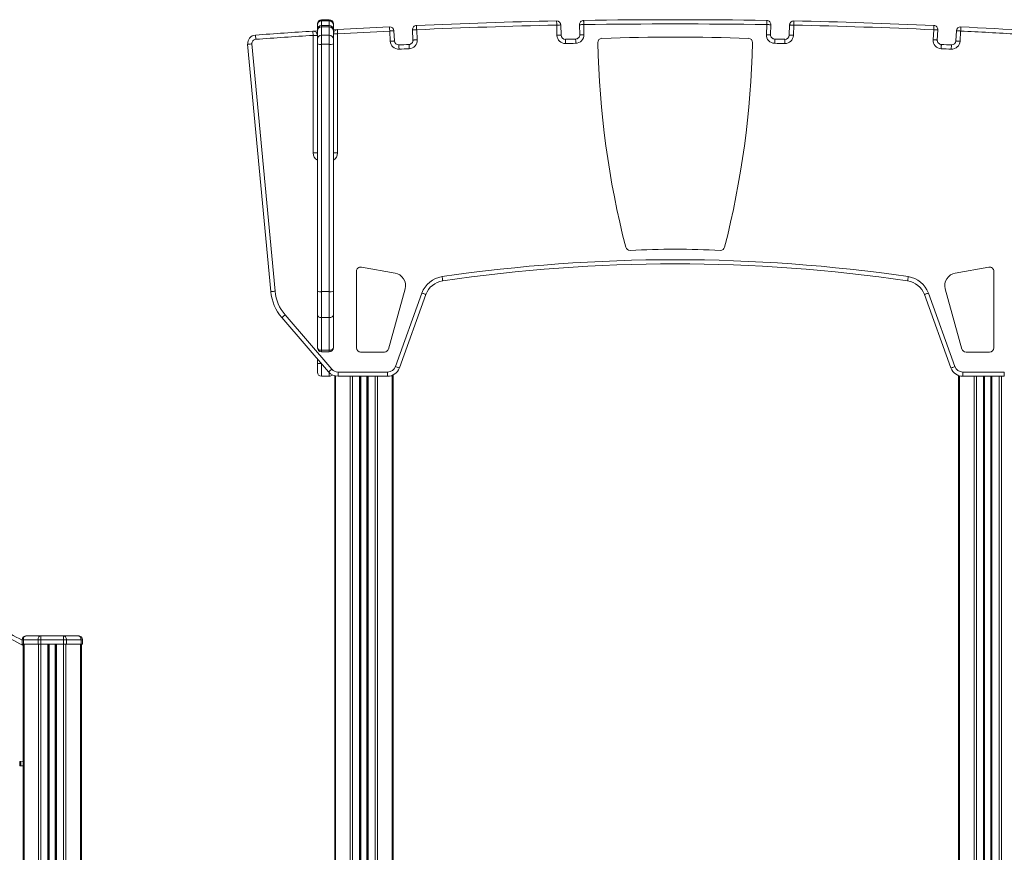
# Model space of a CAD drawing. Units: millimetres. Extents: x -9613 to 22639, y -7020 to 2916.
# Drawn here: x 18039 to 19205, y 1719 to 2706 of the extents above; entities that cross this region are included whole.
import ezdxf

# ---------------------------------------------------------------- set-up
doc = ezdxf.new("R2010")
doc.units = ezdxf.units.MM

msp = doc.modelspace()

# ---------------------------------------------------------------- linework, layer by layer
at = {"color": 7, "linetype": 'Continuous', "lineweight": 15}
for p, q in [((18391.3, 2700.1), (18391.3, 2701)), ((18391.3, 2699.5), (18391.3, 2700.1)), ((18391.3, 2694.1), (18391.3, 2699.5)), ((18405.3, 2706), (18396.3, 2706)), ((18396.3, 2705.1), (18405.3, 2705.1)), ((18405.3, 2704.5), (18396.3, 2704.5)), ((18396.3, 2704.5), (18396.3, 2699.1)), ((18396.3, 2704.5), (18405.3, 2704.5)), ((18396.3, 2704.5), (18396.3, 2704.5)), ((18396.3, 2699.1), (18405.3, 2699.1)), ((18405.3, 2697.5), (18396.3, 2697.5)), ((18396.3, 2697.5), (18396.3, 2687.7)), ((18396.3, 2697.5), (18405.3, 2697.5)), ((18405.3, 2699.1), (18405.3, 2704.5)), ((18405.3, 2687.7), (18405.3, 2697.5)), ((18410.3, 2701), (18410.3, 2700.1)), ((18410.3, 2700.1), (18410.3, 2699.5)), ((18410.3, 2699.5), (18410.3, 2694.1)), ((18675.2, 2687.5), (18674.9, 2699.5)), ((18679.9, 2699.7), (18680.2, 2687.6)), ((18702.2, 2688.1), (18701.9, 2700)), ((18706.9, 2700.1), (18707.2, 2688.2)), ((18923.3, 2688.2), (18923.7, 2700.1)), ((18928.7, 2700), (18928.3, 2688.1)), ((18950.3, 2687.6), (18950.7, 2699.7)), ((18955.7, 2699.5), (18955.3, 2687.5)), ((18386, 2692.4), (18391.3, 2692.7)), ((18386.3, 2687.4), (18391.3, 2687.4)), ((18386.3, 2548.1), (18386.3, 2687.4)), ((18391.3, 2692.5), (18391.3, 2694.1)), ((18391.3, 2682.7), (18391.3, 2692.5)), ((18396.3, 2687.7), (18396.3, 2676.8)), ((18396.3, 2687.7), (18405.3, 2687.7)), ((18405.3, 2676.8), (18405.3, 2687.7)), ((18410.3, 2693.9), (18415, 2694.2)), ((18410.3, 2694.1), (18410.3, 2692.5)), ((18410.3, 2692.5), (18410.3, 2689.2)), ((18410.3, 2688), (18410.3, 2689.2)), ((18415.3, 2689.2), (18410.3, 2689.2)), ((18410.3, 2688), (18410.3, 2682.7)), ((18415.3, 2689.2), (18415.3, 2548.1)), ((18477.7, 2680.5), (18477, 2692.5)), ((18482, 2692.8), (18482.7, 2680.8)), ((18504.6, 2681.9), (18504, 2693.8)), ((18509, 2694.1), (18509.6, 2682.1)), ((19121, 2682.1), (19121.6, 2694.1)), ((19126.6, 2693.8), (19125.9, 2681.9)), ((19147.9, 2680.8), (19148.5, 2692.8)), ((19153.5, 2692.5), (19152.9, 2680.5)), ((18336.1, 2383.6), (18308.7, 2676.8)), ((18313.7, 2677.3), (18341.1, 2384.1)), ((18391.3, 2677.3), (18391.3, 2682.7)), ((18391.3, 2384.1), (18391.3, 2677.3)), ((18396.3, 2676.8), (18405.3, 2676.8)), ((18396.3, 2676.8), (18396.3, 2383.6)), ((18405.3, 2383.6), (18405.3, 2676.8)), ((18410.3, 2682.7), (18410.3, 2677.3)), ((18410.3, 2677.3), (18410.3, 2384.1)), ((18386.3, 2548.1), (18391.3, 2548.1)), ((18415.3, 2548.1), (18410.3, 2548.1)), ((18437.6, 2407.8), (18437.6, 2317)), ((18483.3, 2405.7), (18443.5, 2412.7)), ((19187.1, 2412.7), (19147.2, 2405.7)), ((19192.9, 2317), (19192.9, 2407.8)), ((18391.3, 2356.1), (18391.3, 2384.1)), ((18396.3, 2383.6), (18405.3, 2383.6)), ((18396.3, 2383.6), (18396.3, 2352.9)), ((18405.3, 2352.9), (18405.3, 2383.6)), ((18410.3, 2384.1), (18410.3, 2356.1)), ((18475.5, 2315.6), (18495.2, 2386.9)), ((18483.9, 2294.9), (18515.2, 2381.9)), ((18519.9, 2380.2), (18488.6, 2293.2)), ((19142, 2293.2), (19110.7, 2380.2)), ((19115.4, 2381.9), (19146.7, 2294.9)), ((19135.4, 2386.9), (19155.1, 2315.6)), ((18404.5, 2288.5), (18349.2, 2352.9)), ((18353, 2356.1), (18408.3, 2291.7)), ((18391.3, 2317.4), (18391.3, 2356.1)), ((18396.3, 2352.9), (18405.3, 2352.9)), ((18396.3, 2352.9), (18396.3, 2314.1)), ((18405.3, 2314.1), (18405.3, 2352.9)), ((18410.3, 2356.1), (18410.3, 2317.4)), ((18396.3, 2314.1), (18405.3, 2314.1)), ((18396.3, 2312.4), (18405.3, 2312.4)), ((18442.6, 2312), (18470.7, 2312)), ((19159.9, 2312), (19187.9, 2312)), ((18391.3, 2298.3), (18391.3, 2303.9)), ((18391.3, 2288.3), (18391.3, 2298.3)), ((18415.9, 2288.3), (18474.4, 2288.3)), ((18415.9, 2288.3), (18415.9, 2283.3)), ((18474.4, 2288.3), (18474.4, 2283.3)), ((19156.1, 2288.3), (19205.3, 2288.3)), ((19156.1, 2288.3), (19156.1, 2283.3)), ((19205.3, 2288.3), (19205.3, 2283.3)), ((18396.3, 2283.3), (18405.3, 2283.3)), ((18411.8, 2283.8), (18411.8, 353.9)), ((18474.4, 2283.3), (18415.9, 2283.3)), ((18442.4, 2283.3), (18442.4, 105.8)), ((18450.4, 2283.3), (18450.4, 105.8)), ((18481, 2284.8), (18481, 1475.2)), ((19151, 2284.2), (19151, 1475.2)), ((19205.3, 2283.3), (19156.1, 2283.3)), ((19181.7, 2283.3), (19181.7, 105.8)), ((19189.7, 2283.3), (19189.7, 105.8)), ((18046.5, 1975.8), (18063.8, 1975.8)), ((18063.8, 1975.8), (18090.5, 1975.8)), ((18063.8, 1975.8), (18063.8, 1970.8)), ((18090.5, 1970.8), (18090.5, 1975.8)), ((18090.5, 1975.8), (18107.8, 1975.8)), ((18043, 1970.8), (18041.5, 1970.8)), ((18041.5, 1970.8), (18041.5, 1965.8)), ((18041.5, 1965.8), (18043, 1965.8)), ((18042.5, 1965.8), (18042.5, 105.8)), ((18060.3, 1970.8), (18043, 1970.8)), ((18043, 1970.8), (18043, 1965.8)), ((18043, 1965.8), (18060.3, 1965.8)), ((18043.7, 1965.8), (18043.7, 105.8)), ((18063.8, 1970.8), (18060.3, 1970.8)), ((18060.3, 1970.8), (18060.3, 1965.8)), ((18060.3, 1965.8), (18063.8, 1965.8)), ((18061, 1965.8), (18061, 105.8)), ((18090.5, 1970.8), (18063.8, 1970.8)), ((18063.8, 1970.8), (18063.8, 1965.8)), ((18063.8, 1965.8), (18063.8, 105.8)), ((18063.8, 1965.8), (18090.5, 1965.8)), ((18072.1, 1965.8), (18072.1, 105.8)), ((18073.1, 1965.8), (18073.1, 105.8)), ((18073.5, 1965.8), (18073.5, 105.8)), ((18080.8, 1965.8), (18080.8, 105.8)), ((18081.1, 1965.8), (18081.1, 105.8)), ((18082.1, 1965.8), (18082.1, 105.8)), ((18090.5, 1970.8), (18090.5, 1965.8)), ((18094, 1970.8), (18090.5, 1970.8)), ((18090.5, 1965.8), (18090.5, 105.8)), ((18090.5, 1965.8), (18094, 1965.8)), ((18093.3, 1965.8), (18093.3, 105.8)), ((18094, 1970.8), (18094, 1965.8)), ((18111.3, 1970.8), (18094, 1970.8)), ((18094, 1965.8), (18111.3, 1965.8)), ((18110.6, 1965.8), (18110.6, 105.8)), ((18111.3, 1970.8), (18111.3, 1965.8)), ((18112.8, 1970.8), (18111.3, 1970.8)), ((18111.3, 1965.8), (18112.8, 1965.8)), ((18111.8, 1965.8), (18111.8, 353.9)), ((18112.8, 1970.8), (18112.8, 1965.8)), ((18038.6, 1821.6), (18038.6, 1826.6)), ((18038.6, 1826.6), (18039.9, 1826.6)), ((18039.9, 1821.6), (18038.6, 1821.6)), ((18039.9, 1821.6), (18039.9, 1826.6))]:
    msp.add_line(p, q, dxfattribs=at)
at = {"color": 8, "linetype": 'Continuous', "lineweight": 15}
for p, q in [((18391.3, 2700.1), (18391.3, 2700.1)), ((18396.3, 2706), (18396.3, 2705.1)), ((18396.3, 2705.1), (18396.3, 2704.5)), ((18396.3, 2699.1), (18396.3, 2697.5)), ((18396.3, 2697.5), (18396.3, 2697.5)), ((18405.3, 2705.1), (18405.3, 2706)), ((18405.3, 2704.5), (18405.3, 2705.1)), ((18405.3, 2704.5), (18405.3, 2704.5)), ((18405.3, 2697.5), (18405.3, 2699.1)), ((18405.3, 2697.5), (18405.3, 2697.5)), ((18410.3, 2700.1), (18410.3, 2700.1)), ((18396.3, 2314.1), (18396.3, 2312.4)), ((18405.3, 2312.4), (18405.3, 2314.1)), ((18391.3, 2298.3), (18396.1, 2298.3)), ((18396.3, 2298.1), (18396.3, 2283.3)), ((18405.3, 2283.3), (18405.3, 2287.7)), ((18412.9, 2283.6), (18412.9, 105.8)), ((18430.2, 2283.3), (18430.2, 105.8)), ((18433.1, 2283.3), (18433.1, 105.8)), ((18441.4, 2283.3), (18441.4, 105.8)), ((18442.7, 2283.3), (18442.7, 105.8)), ((18450.1, 2283.3), (18450.1, 105.8)), ((18451.4, 2283.3), (18451.4, 105.8)), ((18459.7, 2283.3), (18459.7, 105.8)), ((18462.6, 2283.3), (18462.6, 105.8)), ((18479.9, 2284.3), (18479.9, 105.8)), ((19152.2, 2283.8), (19152.2, 105.8)), ((19169.5, 2283.3), (19169.5, 105.8)), ((19172.3, 2283.3), (19172.3, 105.8)), ((19180.7, 2283.3), (19180.7, 105.8)), ((19182, 2283.3), (19182, 105.8)), ((19189.3, 2283.3), (19189.3, 105.8)), ((19190.7, 2283.3), (19190.7, 105.8)), ((19199, 2283.3), (19199, 105.8)), ((19201.8, 2283.3), (19201.8, 105.8))]:
    msp.add_line(p, q, dxfattribs=at)
at = {"color": 7, "linetype": 'Continuous', "lineweight": 15, "flags": 128}
for points in [[(18477, 2692.5), (18477, 2693.5), (18476.9, 2694.5), (18476.9, 2695.3), (18476.9, 2696.1), (18476.8, 2696.7), (18476.8, 2697.2), (18476.8, 2697.4), (18476.8, 2697.5)], [(18508.8, 2699.1), (18508.8, 2699), (18508.8, 2698.7), (18508.8, 2698.2), (18508.8, 2697.6), (18508.9, 2696.8), (18508.9, 2696), (18508.9, 2695), (18509, 2694.1)], [(18674.8, 2704.5), (18674.8, 2704.4), (18674.8, 2704.2), (18674.8, 2703.7), (18674.8, 2703.1), (18674.9, 2702.3), (18674.9, 2701.5), (18674.9, 2700.5), (18674.9, 2699.5)], [(18679.9, 2699.7), (18679.8, 2699.7), (18679.5, 2699.7), (18679.1, 2699.7), (18678.4, 2699.6), (18677.7, 2699.6), (18676.8, 2699.6), (18675.9, 2699.6), (18674.9, 2699.5)], [(18701.9, 2700), (18702, 2700), (18702.3, 2700), (18702.8, 2700), (18703.4, 2700), (18704.1, 2700.1), (18705, 2700.1), (18705.9, 2700.1), (18706.9, 2700.1)], [(18706.8, 2705.1), (18706.8, 2705), (18706.8, 2704.7), (18706.8, 2704.3), (18706.9, 2703.7), (18706.9, 2702.9), (18706.9, 2702), (18706.9, 2701.1), (18706.9, 2700.1)], [(18923.7, 2705.1), (18923.7, 2705), (18923.7, 2704.7), (18923.7, 2704.3), (18923.7, 2703.7), (18923.7, 2702.9), (18923.7, 2702), (18923.7, 2701.1), (18923.7, 2700.1)], [(18928.7, 2700), (18928.6, 2700), (18928.3, 2700), (18927.8, 2700), (18927.2, 2700), (18926.4, 2700.1), (18925.6, 2700.1), (18924.6, 2700.1), (18923.7, 2700.1)], [(18950.7, 2699.7), (18950.8, 2699.7), (18951, 2699.7), (18951.5, 2699.7), (18952.1, 2699.6), (18952.9, 2699.6), (18953.7, 2699.6), (18954.7, 2699.6), (18955.7, 2699.5)], [(18955.8, 2704.5), (18955.8, 2704.4), (18955.8, 2704.2), (18955.7, 2703.7), (18955.7, 2703.1), (18955.7, 2702.3), (18955.7, 2701.5), (18955.7, 2700.5), (18955.7, 2699.5)], [(19121.8, 2699.1), (19121.8, 2699), (19121.8, 2698.7), (19121.8, 2698.2), (19121.7, 2697.6), (19121.7, 2696.8), (19121.7, 2696), (19121.6, 2695), (19121.6, 2694.1)], [(19153.8, 2697.5), (19153.8, 2697.4), (19153.8, 2697.2), (19153.7, 2696.7), (19153.7, 2696.1), (19153.7, 2695.3), (19153.6, 2694.5), (19153.6, 2693.5), (19153.5, 2692.5)], [(18318.3, 2682.7), (18318.3, 2683.7), (18318.2, 2684.6), (18318.1, 2685.5), (18318.1, 2686.3), (18318, 2686.9), (18318, 2687.3), (18318, 2687.6), (18318, 2687.7)], [(18386.3, 2687.4), (18386.2, 2688.4), (18386.2, 2689.3), (18386.1, 2690.2), (18386.1, 2690.9), (18386, 2691.5), (18386, 2692), (18386, 2692.3), (18386, 2692.4)], [(18415.3, 2689.2), (18415.2, 2690.1), (18415.2, 2691.1), (18415.1, 2691.9), (18415.1, 2692.7), (18415, 2693.3), (18415, 2693.8), (18415, 2694.1), (18415, 2694.2)], [(18477, 2692.5), (18478, 2692.6), (18478.9, 2692.6), (18479.8, 2692.7), (18480.6, 2692.7), (18481.2, 2692.8), (18481.6, 2692.8), (18481.9, 2692.8), (18482, 2692.8)], [(18509, 2694.1), (18508, 2694), (18507.1, 2694), (18506.2, 2693.9), (18505.5, 2693.9), (18504.8, 2693.8), (18504.4, 2693.8), (18504.1, 2693.8), (18504, 2693.8)], [(18680.2, 2687.6), (18680.1, 2687.6), (18679.9, 2687.6), (18679.4, 2687.6), (18678.8, 2687.6), (18678, 2687.5), (18677.2, 2687.5), (18676.2, 2687.5), (18675.2, 2687.5)], [(18702.2, 2688.1), (18702.3, 2688.1), (18702.6, 2688.1), (18703.1, 2688.1), (18703.7, 2688.1), (18704.5, 2688.2), (18705.3, 2688.2), (18706.3, 2688.2), (18707.2, 2688.2)], [(18928.3, 2688.1), (18928.2, 2688.1), (18927.9, 2688.1), (18927.5, 2688.1), (18926.9, 2688.1), (18926.1, 2688.2), (18925.2, 2688.2), (18924.3, 2688.2), (18923.3, 2688.2)], [(18950.3, 2687.6), (18950.4, 2687.6), (18950.7, 2687.6), (18951.2, 2687.6), (18951.8, 2687.6), (18952.5, 2687.5), (18953.4, 2687.5), (18954.3, 2687.5), (18955.3, 2687.5)], [(19126.6, 2693.8), (19126.5, 2693.8), (19126.2, 2693.8), (19125.7, 2693.8), (19125.1, 2693.9), (19124.4, 2693.9), (19123.5, 2694), (19122.6, 2694), (19121.6, 2694.1)], [(19148.5, 2692.8), (19148.6, 2692.8), (19148.9, 2692.8), (19149.4, 2692.8), (19150, 2692.7), (19150.8, 2692.7), (19151.6, 2692.6), (19152.6, 2692.6), (19153.5, 2692.5)], [(18313.7, 2677.3), (18312.7, 2677.2), (18311.8, 2677.1), (18310.9, 2677), (18310.2, 2677), (18309.6, 2676.9), (18309.1, 2676.9), (18308.8, 2676.8), (18308.7, 2676.8)], [(18477.7, 2680.5), (18478.6, 2680.6), (18479.6, 2680.6), (18480.4, 2680.7), (18481.2, 2680.7), (18481.8, 2680.7), (18482.3, 2680.8), (18482.6, 2680.8), (18482.7, 2680.8)], [(18488.1, 2671.1), (18488.1, 2672), (18488, 2673), (18488, 2673.8), (18488, 2674.6), (18487.9, 2675.2), (18487.9, 2675.7), (18487.9, 2676), (18487.9, 2676.1)], [(18500.1, 2671.6), (18500.1, 2672.6), (18500, 2673.5), (18500, 2674.4), (18499.9, 2675.2), (18499.9, 2675.8), (18499.9, 2676.2), (18499.9, 2676.5), (18499.9, 2676.6)], [(18509.6, 2682.1), (18508.6, 2682.1), (18507.7, 2682), (18506.8, 2682), (18506.1, 2682), (18505.5, 2681.9), (18505, 2681.9), (18504.7, 2681.9), (18504.6, 2681.9)], [(18685.3, 2682.7), (18685.3, 2682.6), (18685.3, 2682.4), (18685.4, 2681.9), (18685.4, 2681.3), (18685.4, 2680.5), (18685.4, 2679.7), (18685.4, 2678.7), (18685.4, 2677.7)], [(18697.3, 2683), (18697.3, 2682.9), (18697.3, 2682.6), (18697.3, 2682.1), (18697.4, 2681.5), (18697.4, 2680.7), (18697.4, 2679.9), (18697.4, 2678.9), (18697.4, 2678)], [(18933.2, 2683), (18933.2, 2682.9), (18933.2, 2682.6), (18933.2, 2682.1), (18933.2, 2681.5), (18933.2, 2680.7), (18933.2, 2679.9), (18933.2, 2678.9), (18933.2, 2678)], [(18945.2, 2682.7), (18945.2, 2682.6), (18945.2, 2682.4), (18945.2, 2681.9), (18945.2, 2681.3), (18945.2, 2680.5), (18945.2, 2679.7), (18945.2, 2678.7), (18945.1, 2677.7)], [(19125.9, 2681.9), (19125.9, 2681.9), (19125.6, 2681.9), (19125.1, 2681.9), (19124.5, 2682), (19123.7, 2682), (19122.9, 2682), (19121.9, 2682.1), (19121, 2682.1)], [(19130.7, 2676.6), (19130.7, 2676.5), (19130.7, 2676.2), (19130.7, 2675.8), (19130.6, 2675.2), (19130.6, 2674.4), (19130.6, 2673.5), (19130.5, 2672.6), (19130.5, 2671.6)], [(19142.7, 2676.1), (19142.7, 2676), (19142.7, 2675.7), (19142.6, 2675.2), (19142.6, 2674.6), (19142.6, 2673.8), (19142.5, 2673), (19142.5, 2672), (19142.4, 2671.1)], [(19147.9, 2680.8), (19148, 2680.8), (19148.3, 2680.8), (19148.8, 2680.7), (19149.4, 2680.7), (19150.1, 2680.7), (19151, 2680.6), (19151.9, 2680.6), (19152.9, 2680.5)], [(18539.1, 2401.4), (18539.2, 2400.5), (18539.4, 2399.5), (18539.5, 2398.7), (18539.6, 2397.9), (18539.7, 2397.3), (18539.8, 2396.9), (18539.8, 2396.6), (18539.8, 2396.5)], [(19091.5, 2401.4), (19091.3, 2400.5), (19091.2, 2399.5), (19091.1, 2398.7), (19091, 2397.9), (19090.9, 2397.3), (19090.8, 2396.9), (19090.8, 2396.6), (19090.7, 2396.5)], [(18341.1, 2384.1), (18340.1, 2384), (18339.2, 2383.9), (18338.3, 2383.8), (18337.6, 2383.7), (18336.9, 2383.7), (18336.5, 2383.6), (18336.2, 2383.6), (18336.1, 2383.6)], [(18515.2, 2381.9), (18516.1, 2381.6), (18517, 2381.3), (18517.8, 2381), (18518.5, 2380.7), (18519.1, 2380.5), (18519.6, 2380.3), (18519.8, 2380.3), (18519.9, 2380.2)], [(19115.4, 2381.9), (19114.4, 2381.6), (19113.6, 2381.3), (19112.7, 2381), (19112, 2380.7), (19111.4, 2380.5), (19111, 2380.3), (19110.7, 2380.3), (19110.7, 2380.2)], [(18353, 2356.1), (18352.2, 2355.5), (18351.5, 2354.9), (18350.8, 2354.3), (18350.3, 2353.8), (18349.8, 2353.4), (18349.5, 2353.1), (18349.2, 2352.9), (18349.2, 2352.9)], [(18396.3, 2352.9), (18395.3, 2352.9), (18394.4, 2353.1), (18393.5, 2353.4), (18392.7, 2353.8), (18392.1, 2354.3), (18391.7, 2354.9), (18391.4, 2355.5), (18391.3, 2356.1)], [(18410.3, 2356.1), (18410.2, 2355.5), (18409.9, 2354.9), (18409.4, 2354.3), (18408.8, 2353.8), (18408.1, 2353.4), (18407.2, 2353.1), (18406.3, 2352.9), (18405.3, 2352.9)], [(18396.3, 2314.1), (18395.3, 2314.2), (18394.4, 2314.3), (18393.5, 2314.6), (18392.7, 2315.1), (18392.1, 2315.5), (18391.7, 2316.1), (18391.4, 2316.7), (18391.3, 2317.4)], [(18410.3, 2317.4), (18410.2, 2316.7), (18409.9, 2316.1), (18409.4, 2315.5), (18408.8, 2315.1), (18408.1, 2314.6), (18407.2, 2314.3), (18406.3, 2314.2), (18405.3, 2314.1)], [(18408.3, 2291.7), (18407.6, 2291.1), (18406.9, 2290.5), (18406.2, 2289.9), (18405.6, 2289.4), (18405.2, 2289), (18404.8, 2288.7), (18404.6, 2288.5), (18404.5, 2288.5)], [(18483.9, 2294.9), (18484.8, 2294.5), (18485.7, 2294.2), (18486.5, 2293.9), (18487.2, 2293.7), (18487.8, 2293.5), (18488.2, 2293.3), (18488.5, 2293.2), (18488.6, 2293.2)], [(19146.7, 2294.9), (19145.8, 2294.5), (19144.9, 2294.2), (19144.1, 2293.9), (19143.4, 2293.7), (19142.8, 2293.5), (19142.4, 2293.3), (19142.1, 2293.2), (19142, 2293.2)], [(18046.5, 1975.8), (18045.8, 1975.7), (18045.1, 1975.4), (18044.5, 1974.9), (18044, 1974.3), (18043.6, 1973.6), (18043.2, 1972.7), (18043, 1971.8), (18043, 1970.8)], [(18063.8, 1975.8), (18063.1, 1975.7), (18062.4, 1975.4), (18061.8, 1974.9), (18061.3, 1974.3), (18060.9, 1973.6), (18060.5, 1972.7), (18060.3, 1971.8), (18060.3, 1970.8)], [(18094, 1970.8), (18093.9, 1971.8), (18093.7, 1972.7), (18093.4, 1973.6), (18093, 1974.3), (18092.4, 1974.9), (18091.8, 1975.4), (18091.2, 1975.7), (18090.5, 1975.8)], [(18111.3, 1970.8), (18111.2, 1971.8), (18111, 1972.7), (18110.7, 1973.6), (18110.3, 1974.3), (18109.7, 1974.9), (18109.1, 1975.4), (18108.5, 1975.7), (18107.8, 1975.8)], [(18042.5, 1821.3), (18041.9, 1821.4), (18039.9, 1821.6)]]:
    msp.add_lwpolyline(points, dxfattribs=at)
at = {"color": 8, "linetype": 'Continuous', "lineweight": 15, "flags": 128}
for points in [[(18391.5, 2694), (18391.4, 2694), (18391.3, 2694.1)], [(18410.3, 2694.1), (18410.2, 2694), (18410.1, 2694)], [(18039.9, 1826.6), (18042.3, 1826.4), (18042.5, 1826.4)]]:
    msp.add_lwpolyline(points, dxfattribs=at)
at = {"color": 7, "linetype": 'Continuous', "lineweight": 15}
for centre, radius, start, end in [((18396.3, 2701), 5, 90, 180), ((18396.3, 2700.1), 5, 89.9945, 179.9979), ((18396.3, 2699.5), 5, 89.9961, 179.9909), ((18396.3, 2694.1), 5, 89.9715, 179.969), ((18396.3, 2692.5), 5, 90, 180), ((18396.3, 2692.5), 5, 89.9666, 179.963), ((18405.3, 2701), 5, 0, 90), ((18405.3, 2700.1), 5, 0.0021, 90.0048), ((18405.3, 2699.5), 5, 0.0091, 90.0032), ((18405.3, 2694.1), 5, 0.031, 90.0278), ((18405.3, 2692.5), 5, 0, 90), ((18405.3, 2692.5), 5, 0.037, 90.0328), ((18815.3, -4071.9), 6777.9, 92.86268, 93.38578), ((18477, 2692.5), 5, 2.9976, 92.8627), ((18509, 2694.1), 5, 92.592, 182.9976), ((18815.3, -4071.9), 6777.9, 91.18757, 92.59198), ((18815.3, -4071.9), 6772.9, 91.18757, 92.59198), ((18674.9, 2699.5), 5, 1.5902, 91.1876), ((18706.9, 2700.1), 5, 90.9169, 181.5902), ((18815.3, -4071.9), 6777.9, 89.08315, 90.91685), ((18815.3, -4071.9), 6772.9, 89.08315, 90.91685), ((18923.7, 2700.1), 5, 358.4098, 89.0831), ((18955.7, 2699.5), 5, 88.8124, 178.4098), ((18815.3, -4071.9), 6772.9, 87.40802, 88.81243), ((18815.3, -4071.9), 6777.9, 87.40802, 88.81243), ((19121.6, 2694.1), 5, 357.0024, 87.408), ((19153.5, 2692.5), 5, 87.1373, 177.0024), ((18815.3, -4071.9), 6777.9, 85.79215, 87.13732), ((18318.7, 2677.8), 10, 94.2078, 185.3322), ((18815.3, -4071.9), 6777.9, 93.63157, 94.20785), ((18815.3, -4071.9), 6772.9, 93.63157, 94.20785), ((18386.3, 2687.4), 5, 0, 93.6316), ((18396.3, 2682.7), 4.99, 89.9239, 179.9209), ((18405.3, 2682.7), 4.99, 0.0791, 90.0754), ((18415.3, 2689.2), 5, 93.3858, 180), ((18815.3, -4071.9), 6772.9, 92.86268, 93.38578), ((18685.2, 2687.7), 10, 181.5902, 271.1021), ((18685.2, 2687.7), 5, 181.5902, 271.1021), ((18697.2, 2688), 5, 271.0004, 1.5902), ((18697.2, 2688), 10, 271.0004, 1.5902), ((18728.6, 2678.9), 5, 92.0275, 181.2539), ((18815.3, 230.7), 2454.7, 87.9725, 92.0275), ((18902, 2678.9), 5, 358.7461, 87.9725), ((18933.3, 2688), 10, 178.4098, 268.9996), ((18933.3, 2688), 5, 178.4098, 268.9996), ((18945.3, 2687.7), 10, 268.8979, 358.4098), ((18945.3, 2687.7), 5, 268.8979, 358.4098), ((18318.7, 2677.8), 5, 94.2078, 185.3322), ((18395, 2690.6), 13.9, 254.2466, 275.1344), ((18406.5, 2690.6), 13.9, 264.8657, 285.7535), ((18487.6, 2681.1), 10, 182.9976, 272.7777), ((18487.6, 2681.1), 5, 182.9976, 272.7777), ((18815.3, -4071.9), 6755.9, 92.676, 92.7777), ((18499.6, 2681.6), 5, 272.676, 2.9976), ((18499.6, 2681.6), 10, 272.676, 2.9976), ((18815.3, -4071.9), 6755.9, 91.00041, 91.10211), ((18815.3, -4071.9), 6750.9, 91.00041, 91.10211), ((19801.5, 2702.4), 1078.2, 181.2539, 194.2918), ((17829, 2702.4), 1078.2, 345.7082, 358.7461), ((18815.3, -4071.9), 6755.9, 88.89789, 88.99959), ((18815.3, -4071.9), 6750.9, 88.89789, 88.99959), ((19130.9, 2681.6), 10, 177.0024, 267.324), ((19130.9, 2681.6), 5, 177.0024, 267.324), ((18815.3, -4071.9), 6755.9, 87.2223, 87.324), ((19142.9, 2681.1), 10, 267.2223, 357.0024), ((19142.9, 2681.1), 5, 267.2223, 357.0024), ((18815.3, -4071.9), 6750.9, 92.676, 92.7777), ((18815.3, -4071.9), 6750.9, 87.2223, 87.324), ((18761.6, 2437.5), 5, 194.2918, 272.952), ((18815.3, 1395.9), 1038, 87.048, 92.952), ((18869, 2437.5), 5, 267.048, 345.7082), ((18815.3, 512.3), 1909.2, 81.6822, 98.3178), ((18815.3, 512.3), 1904.2, 81.6822, 98.3178), ((18442.6, 2407.8), 5, 80.0034, 180), ((18480.7, 2390.9), 15, 344.5502, 80.0034), ((19149.8, 2390.9), 15, 99.9966, 195.4498), ((19187.9, 2407.8), 5, 0, 99.9966), ((18543.4, 2371.7), 30, 98.3178, 160.1885), ((18543.4, 2371.7), 25, 98.3178, 160.1885), ((19087.1, 2371.7), 25, 19.8115, 81.6822), ((19087.1, 2371.7), 30, 19.8115, 81.6822), ((18390.9, 2388.7), 55, 185.3322, 220.6955), ((18390.9, 2388.7), 50, 185.3322, 220.6955), ((18395, 2397.4), 13.9, 254.2466, 275.1344), ((18406.5, 2397.4), 13.9, 264.8657, 285.7535), ((18396.3, 2317.4), 5, 180, 270), ((18405.3, 2317.4), 5, 270, 360), ((18442.6, 2317), 5, 180, 270), ((18470.7, 2317), 5, 270, 344.5502), ((19159.9, 2317), 5, 195.4498, 270), ((19187.9, 2317), 5, 270, 0), ((18396.3, 2288.3), 5, 180, 270), ((18415.9, 2298.3), 15, 220.6955, 270), ((18415.9, 2298.3), 10, 220.6955, 270), ((18474.4, 2298.3), 10, 270, 340.1885), ((18474.4, 2298.3), 15, 270, 340.1885), ((19156.1, 2298.3), 15, 199.8115, 270), ((19156.1, 2298.3), 10, 199.8115, 270), ((18405.3, 2288.3), 5, 270, 318.2671), ((17591.8, 1136.4), 947.6, 61.6654, 65.5084), ((18046.5, 1970.8), 5, 90, 180), ((18107.8, 1970.8), 5, 0, 90)]:
    msp.add_arc(centre, radius, start, end, dxfattribs=at)
at = {"color": 8, "linetype": 'Continuous', "lineweight": 15}
for centre, radius, start, end in [((18815.3, -4071.9), 6772.9, 86.56998, 87.13732), ((18396.3, 2548.1), 10, 180, 240), ((18405.3, 2548.1), 10, 300, 0), ((17591.8, 1136.4), 942.6, 61.4322, 65.5084)]:
    msp.add_arc(centre, radius, start, end, dxfattribs=at)

doc.saveas('drawing.dxf')
